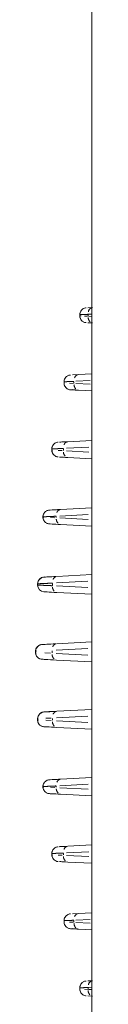
# Model space of a CAD drawing. Units: millimetres. Extents: x 111 to 4026, y 109 to 2871.
# Drawn here: x 1652 to 1662, y 2020 to 2194 of the extents above; entities that cross this region are included whole.
import ezdxf

# ---------------------------------------------------------------- set-up
doc = ezdxf.new("R2010")
doc.units = ezdxf.units.MM
doc.header["$LTSCALE"] = 10
doc.linetypes.add('PHANTOM', pattern=[12.7, 6.35, -1.27, 1.27, -1.27, 1.27, -1.27])

msp = doc.modelspace()

# ---------------------------------------------------------------- linework, layer by layer
at = {"color": 7, "linetype": 'Continuous', "lineweight": 15}
for p, q in [((1662.3869, 1785.3581), (1662.3869, 2379.358)), ((1661.6688, 2143.3328), (1662.4923, 2143.376)), ((1660.2421, 2142.1193), (1660.2421, 2141.8968)), ((1660.33, 2141.8932), (1660.2421, 2141.8968)), ((1662.4923, 2140.6401), (1661.6688, 2140.6833)), ((1658.945, 2131.4368), (1659.9853, 2131.4913)), ((1662.3869, 2131.6172), (1659.9853, 2131.4913)), ((1657.4422, 2130.2193), (1657.4422, 2129.9968)), ((1657.5474, 2129.9923), (1657.4422, 2129.9968)), ((1659.0108, 2128.8542), (1659.8512, 2128.7513)), ((1662.3869, 2128.5989), (1659.9853, 2128.7248)), ((1662.3869, 2119.8309), (1658.1077, 2119.6067)), ((1655.2718, 2118.3193), (1655.2718, 2118.0968)), ((1655.3981, 2118.0912), (1655.2718, 2118.0968)), ((1655.9016, 2117.1085), (1656.2001, 2116.928)), ((1662.3869, 2116.5852), (1658.1077, 2116.8094)), ((1662.3869, 2107.8809), (1656.8372, 2107.5901)), ((1653.7083, 2106.2874), (1653.7083, 2106.2287)), ((1653.8477, 2106.2224), (1653.7083, 2106.2287)), ((1656.8372, 2104.926), (1655.7125, 2104.9849)), ((1662.3869, 2104.6352), (1656.8372, 2104.926)), ((1662.3869, 2096.0631), (1656.1719, 2095.7374)), ((1652.7502, 2094.4193), (1652.7502, 2094.1968)), ((1653.8874, 2095.6176), (1654.0615, 2095.6268)), ((1656.1719, 2092.8787), (1662.3869, 2092.553)), ((1653.4912, 2083.5871), (1653.4905, 2083.6029)), ((1653.5241, 2083.6676), (1653.716, 2083.6777)), ((1662.3869, 2084.1321), (1656.1016, 2083.8027)), ((1652.3869, 2082.4693), (1652.3869, 2082.2468)), ((1652.475, 2082.2426), (1652.3869, 2082.2468)), ((1662.3869, 2080.584), (1656.1016, 2080.9134)), ((1653.8874, 2071.7176), (1654.0615, 2071.7268)), ((1662.3869, 2072.1631), (1656.1719, 2071.8374)), ((1652.7502, 2070.2968), (1652.7502, 2070.5193)), ((1652.9065, 2070.2896), (1652.7502, 2070.2968)), ((1656.1719, 2068.9787), (1654.8304, 2069.049)), ((1662.3869, 2068.653), (1656.1719, 2068.9787)), ((1662.3869, 2060.0809), (1656.8372, 2059.7901)), ((1653.7083, 2058.4874), (1653.7083, 2058.4287)), ((1653.8477, 2058.4224), (1653.7083, 2058.4287)), ((1656.8372, 2057.126), (1655.7125, 2057.1849)), ((1662.3869, 2056.8352), (1656.8372, 2057.126)), ((1662.3869, 2048.1309), (1658.1077, 2047.9067)), ((1655.2718, 2046.6193), (1655.2718, 2046.3968)), ((1655.3981, 2046.3912), (1655.2718, 2046.3968)), ((1655.9016, 2045.4085), (1656.2001, 2045.228)), ((1662.3869, 2044.8852), (1658.1077, 2045.1094)), ((1657.4422, 2034.4968), (1657.4422, 2034.7193)), ((1658.945, 2035.9368), (1659.9853, 2035.9913)), ((1662.3869, 2036.1172), (1659.9853, 2035.9913)), ((1657.5474, 2034.4923), (1657.4422, 2034.4968)), ((1659.0108, 2033.3542), (1659.8512, 2033.2513)), ((1662.3869, 2033.0989), (1659.9853, 2033.2248)), ((1660.2421, 2022.8193), (1660.2421, 2022.5968)), ((1660.33, 2022.5932), (1660.2421, 2022.5968)), ((1661.6688, 2024.0328), (1662.4923, 2024.076)), ((1662.4923, 2021.3401), (1661.6688, 2021.3833))]:
    msp.add_line(p, q, dxfattribs=at)
at = {"color": 8, "linetype": 'PHANTOM', "lineweight": 0}
for p, q in [((1660.4624, 2141.8879), (1660.3339, 2141.8931)), ((1661.5762, 2141.8436), (1661.0625, 2141.864)), ((1661.7066, 2141.8893), (1661.7066, 2142.1267)), ((1661.7788, 2142.1814), (1662.3147, 2142.2095)), ((1662.3147, 2141.8066), (1661.7788, 2141.8347)), ((1659.0431, 2129.9297), (1658.4267, 2129.9554)), ((1659.1996, 2129.9786), (1659.1996, 2130.2375)), ((1659.5379, 2130.3107), (1662.0486, 2130.4423)), ((1662.0486, 2129.7738), (1659.5379, 2129.9054)), ((1657.322, 2118.0679), (1657.322, 2118.3482)), ((1657.8596, 2118.4365), (1661.8493, 2118.6456)), ((1657.1397, 2118.0156), (1656.4203, 2118.0467)), ((1661.8493, 2117.7705), (1657.8596, 2117.9796)), ((1655.8426, 2106.1336), (1655.0209, 2106.17)), ((1656.0514, 2106.1645), (1656.0514, 2106.3516)), ((1656.7239, 2106.427), (1661.7145, 2106.6885)), ((1661.7145, 2105.8276), (1656.7239, 2106.0891)), ((1655.3862, 2094.1464), (1655.3862, 2094.4697)), ((1656.1293, 2094.578), (1661.6439, 2094.867)), ((1661.6439, 2093.7491), (1656.1293, 2094.0381)), ((1652.4282, 2082.4713), (1652.5636, 2082.4777)), ((1655.0467, 2082.1241), (1654.0277, 2082.1708)), ((1655.3158, 2082.1856), (1655.3158, 2082.5305)), ((1656.0664, 2082.6437), (1661.6364, 2082.9356)), ((1661.6364, 2081.7805), (1656.0664, 2082.0724)), ((1655.1365, 2070.6277), (1654.2269, 2070.5866)), ((1655.1513, 2070.1877), (1654.2269, 2070.2295)), ((1655.3862, 2070.2464), (1655.3862, 2070.5697)), ((1656.1293, 2070.678), (1661.6439, 2070.967)), ((1661.6439, 2069.8491), (1656.1293, 2070.1381)), ((1655.8426, 2058.3336), (1655.0209, 2058.37)), ((1656.0514, 2058.3645), (1656.0514, 2058.5516)), ((1656.7239, 2058.627), (1661.7145, 2058.8885)), ((1661.7145, 2058.0276), (1656.7239, 2058.2891)), ((1657.8596, 2046.7365), (1661.8493, 2046.9456)), ((1657.1397, 2046.3156), (1656.4203, 2046.3467)), ((1657.322, 2046.3679), (1657.322, 2046.6482)), ((1661.8493, 2046.0705), (1657.8596, 2046.2796)), ((1659.1996, 2034.4786), (1659.1996, 2034.7375)), ((1659.5379, 2034.8107), (1662.0486, 2034.9423)), ((1659.0431, 2034.4297), (1658.4267, 2034.4554)), ((1662.0486, 2034.2738), (1659.5379, 2034.4054)), ((1661.5762, 2022.5436), (1661.0625, 2022.564)), ((1661.7066, 2022.5893), (1661.7066, 2022.8267)), ((1661.7788, 2022.8814), (1662.3147, 2022.9095)), ((1662.3147, 2022.5066), (1661.7788, 2022.5347))]:
    msp.add_line(p, q, dxfattribs=at)
at = {"color": 7, "linetype": 'Continuous', "lineweight": 15, "flags": 128}
for points in [[(1656.409, 2116.8984), (1656.184, 2116.9318), (1655.9933, 2116.9963)], [(1656.409, 2045.1984), (1656.184, 2045.2318), (1655.9933, 2045.2963)]]:
    msp.add_lwpolyline(points, dxfattribs=at)
at = {"color": 7, "linetype": 'Continuous', "lineweight": 15}
for centre, start, end in [((1661.4421, 2142.1193), 93, 119.987179), ((1661.4421, 2142.1193), 154.80245, 180), ((1661.4421, 2141.8968), 180, 205.197547), ((1661.4421, 2141.8968), 240.012835, 267), ((1658.6422, 2130.2193), 154.246431, 180), ((1658.6422, 2130.2193), 93, 120.007018), ((1658.6422, 2129.9968), 180, 205.753567), ((1658.6422, 2129.9968), 239.99299, 267), ((1656.4718, 2118.3193), 153.760856, 180.001082), ((1656.4718, 2118.3193), 93.000001, 120.028821), ((1656.4718, 2118.0968), 180, 229.254366), ((1654.9083, 2106.2874), 153.219312, 180.001011), ((1654.9083, 2106.2287), 180, 206.780694), ((1654.9083, 2106.2874), 93.000002, 120.048471), ((1654.9083, 2106.2287), 239.951527, 267), ((1653.9502, 2094.4193), 92.999994, 180.001094), ((1653.9502, 2094.1968), 179.999854, 267.000001), ((1653.5869, 2082.4693), 93, 180.001013), ((1653.5869, 2082.2468), 180, 207.708247), ((1653.5869, 2082.2468), 239.908712, 267), ((1653.9502, 2070.5193), 92.999994, 180.001094), ((1653.9502, 2070.2968), 180, 207.255983), ((1653.9502, 2070.2968), 239.930183, 267), ((1654.9083, 2058.4874), 153.219312, 180.001011), ((1654.9083, 2058.4874), 93.000002, 120.048471), ((1654.9083, 2058.4287), 180, 206.780694), ((1654.9083, 2058.4287), 239.951527, 267), ((1656.4718, 2046.6193), 153.760856, 180.001082), ((1656.4718, 2046.6193), 93.000001, 120.028821), ((1656.4718, 2046.3968), 180, 229.254366), ((1658.6422, 2034.7193), 154.246431, 180), ((1658.6422, 2034.7193), 93, 120.007018), ((1658.6422, 2034.4968), 180, 205.753567), ((1658.6422, 2034.4968), 239.99299, 267), ((1661.4421, 2022.8193), 154.80245, 180), ((1661.4421, 2022.5968), 180, 205.197547), ((1661.4421, 2022.8193), 93, 119.987179), ((1661.4421, 2022.5968), 240.012835, 267)]:
    msp.add_arc(centre, 1.2, start, end, dxfattribs=at)
at = {"color": 8, "linetype": 'PHANTOM', "lineweight": 0}
for centre, radius, start, end in [((1662.7094, 2142.4543), 0.9683, 119.057597, 169.772544), ((1662.9277, 2141.6868), 1.2138, 183.178024, 223.126571), ((1660.1494, 2130.6359), 0.8861, 111.755199, 159.564528), ((1660.476, 2129.7946), 1.2702, 184.790153, 222.183265), ((1658.2718, 2118.7513), 0.8861, 111.755315, 159.564794), ((1658.5984, 2117.8793), 1.2702, 184.790181, 222.183348), ((1657.0012, 2106.7347), 0.8861, 111.755271, 159.564655), ((1657.3278, 2105.9959), 1.2702, 184.790011, 222.183288), ((1656.336, 2094.882), 0.8861, 111.754607, 159.564496), ((1656.6626, 2093.9486), 1.2702, 184.790067, 222.183362), ((1656.2656, 2082.9473), 0.8861, 111.755109, 159.564879), ((1656.5922, 2081.9832), 1.2702, 184.790151, 222.183188), ((1656.336, 2070.982), 0.8861, 111.75443, 159.564672), ((1656.6626, 2070.0486), 1.2702, 184.790192, 222.183234), ((1657.0012, 2058.9347), 0.8861, 111.755119, 159.564808), ((1657.3278, 2058.1959), 1.2702, 184.790006, 222.183391), ((1658.2718, 2047.0513), 0.8861, 111.754504, 159.565214), ((1658.5984, 2046.1793), 1.2702, 184.790181, 222.183348), ((1660.1494, 2035.1359), 0.8861, 111.755199, 159.564528), ((1660.476, 2034.2946), 1.2702, 184.790153, 222.183265), ((1662.7094, 2023.1543), 0.9683, 119.057597, 169.772544), ((1662.9276, 2022.3868), 1.2137, 183.177483, 223.127308)]:
    msp.add_arc(centre, radius, start, end, dxfattribs=at)
at = {"color": 7, "linetype": 'Continuous', "lineweight": 15}
for points, knots in [([(1660.919, 2143.1892), (1660.8324, 2143.143), (1660.6352, 2143.0379), (1660.4171, 2142.7668), (1660.2735, 2142.4361), (1660.2683, 2142.2044), (1660.2658, 2142.0921)], [0, 0, 0, 0, 0.21247179, 0.48421147, 0.75006359, 1, 1, 1, 1]), ([(1660.2658, 2141.924), (1660.2683, 2141.8117), (1660.2735, 2141.58), (1660.4171, 2141.2492), (1660.6352, 2140.9782), (1660.8324, 2140.8731), (1660.919, 2140.8269)], [0, 0, 0, 0, 0.2499371, 0.51578996, 0.78753026, 1, 1, 1, 1]), ([(1658.121, 2131.2903), (1658.0338, 2131.2438), (1657.8359, 2131.1384), (1657.6179, 2130.8667), (1657.4758, 2130.5355), (1657.4723, 2130.3045), (1657.4705, 2130.1924)], [0, 0, 0, 0, 0.21328543, 0.48412429, 0.74957574, 1, 1, 1, 1]), ([(1657.4705, 2130.0237), (1657.4723, 2129.9116), (1657.4758, 2129.6806), (1657.6179, 2129.3494), (1657.8359, 2129.0777), (1658.0338, 2128.9723), (1658.1209, 2128.9258)], [0, 0, 0, 0, 0.25042483, 0.51587688, 0.78671635, 1, 1, 1, 1]), ([(1659.9853, 2128.7248), (1659.5822, 2128.7459), (1658.7761, 2128.7881), (1658.645, 2128.795), (1658.5794, 2128.7984)], [0, 0, 0, 0, 0.5001628, 1, 1, 1, 1]), ([(1655.9514, 2119.3908), (1655.864, 2119.3442), (1655.6659, 2119.2386), (1655.4482, 2118.9666), (1655.3074, 2118.635), (1655.3053, 2118.4046), (1655.3043, 2118.2926)], [0, 0, 0, 0, 0.21334899, 0.48356946, 0.74886036, 1, 1, 1, 1]), ([(1656.6257, 2119.529), (1656.6773, 2119.5317), (1656.8302, 2119.5397), (1657.5985, 2119.58), (1658.1077, 2119.6067)], [0, 0, 0, 0, 0.337120013, 1, 1, 1, 1]), ([(1655.3043, 2118.1235), (1655.3106, 2118.013), (1655.3236, 2117.7838), (1655.4676, 2117.4584), (1655.6982, 2117.1736), (1655.9107, 2117.0561), (1656.0161, 2116.9978)], [0, 0, 0, 0, 0.23403707, 0.48551792, 0.74471777, 1, 1, 1, 1]), ([(1658.1077, 2116.8094), (1657.5985, 2116.8361), (1656.8301, 2116.8764), (1656.6772, 2116.8844), (1656.6256, 2116.8871)], [0, 0, 0, 0, 0.66273272, 1, 1, 1, 1]), ([(1654.3967, 2107.3643), (1654.3062, 2107.3161), (1654.1049, 2107.2091), (1653.8854, 2106.9344), (1653.7464, 2106.6024), (1653.7461, 2106.3728), (1653.7459, 2106.2609)], [0, 0, 0, 0, 0.21889326, 0.48654811, 0.74981804, 1, 1, 1, 1]), ([(1653.7459, 2106.2552), (1653.7461, 2106.1433), (1653.7464, 2105.9137), (1653.8854, 2105.5817), (1654.1049, 2105.307), (1654.3062, 2105.2), (1654.3967, 2105.1518)], [0, 0, 0, 0, 0.25018276, 0.51345151, 0.78110693, 1, 1, 1, 1]), ([(1654.8455, 2107.4857), (1654.9075, 2107.489), (1655.001, 2107.4939), (1656.1237, 2107.5527), (1656.6013, 2107.5777), (1656.8372, 2107.5901)], [0, 0, 0, 0, 0.49982884, 0.7530117, 1, 1, 1, 1]), ([(1656.8372, 2104.926), (1656.266, 2104.9559), (1655.1242, 2105.0158), (1654.9384, 2105.0255), (1654.8455, 2105.0304)], [0, 0, 0, 0, 0.50017115, 1, 1, 1, 1]), ([(1656.0514, 2095.7125), (1655.5248, 2095.6848), (1654.4716, 2095.6293), (1654.0404, 2095.6065), (1653.8247, 2095.595)], [0, 0, 0, 0, 0.49993986, 1, 1, 1, 1]), ([(1653.5046, 2095.5188), (1653.3992, 2095.4605), (1653.1866, 2095.343), (1652.9559, 2095.0582), (1652.8118, 2094.7328), (1652.7988, 2094.5036), (1652.7924, 2094.3931)], [0, 0, 0, 0, 0.25528111, 0.51448033, 0.76596165, 1, 1, 1, 1]), ([(1653.6786, 2095.5881), (1653.6116, 2095.568), (1653.4758, 2095.5271), (1653.4381, 2095.4491), (1653.4189, 2095.4097)], [0, 0, 0, 0, 0.493266681, 1, 1, 1, 1]), ([(1656.1719, 2092.8787), (1655.5168, 2092.9131), (1654.207, 2092.9817), (1653.9939, 2092.9929), (1653.8874, 2092.9984)], [0, 0, 0, 0, 0.50017406, 1, 1, 1, 1]), ([(1653.1462, 2083.569), (1653.0407, 2083.5108), (1652.8281, 2083.3933), (1652.5974, 2083.1085), (1652.4533, 2082.783), (1652.4402, 2082.5538), (1652.4338, 2082.4433)], [0, 0, 0, 0, 0.25527963, 0.51447862, 0.76596031, 1, 1, 1, 1]), ([(1653.3153, 2083.6381), (1653.249, 2083.618), (1653.1149, 2083.5773), (1653.088, 2083.4999), (1653.0744, 2083.4606)], [0, 0, 0, 0, 0.49396443, 1, 1, 1, 1]), ([(1655.9843, 2083.778), (1655.3921, 2083.7468), (1654.2076, 2083.6845), (1653.7227, 2083.6588), (1653.4802, 2083.646)], [0, 0, 0, 0, 0.49994346, 1, 1, 1, 1]), ([(1652.4338, 2082.2727), (1652.4324, 2082.1611), (1652.4294, 2081.9329), (1652.5655, 2081.6001), (1652.7834, 2081.3255), (1652.9837, 2081.2189), (1653.0735, 2081.1711)], [0, 0, 0, 0, 0.2522868, 0.5158977, 0.78302422, 1, 1, 1, 1]), ([(1656.1016, 2080.9134), (1655.3624, 2080.9521), (1653.8847, 2081.0295), (1653.6443, 2081.0421), (1653.5241, 2081.0484)], [0, 0, 0, 0, 0.50017807, 1, 1, 1, 1]), ([(1653.5046, 2071.6188), (1653.3992, 2071.5605), (1653.1866, 2071.443), (1652.9559, 2071.1582), (1652.8118, 2070.8328), (1652.7988, 2070.6036), (1652.7924, 2070.4931)], [0, 0, 0, 0, 0.255280701, 0.514480374, 0.765961039, 1, 1, 1, 1]), ([(1653.6786, 2071.6881), (1653.6116, 2071.668), (1653.4758, 2071.6271), (1653.4381, 2071.5491), (1653.4189, 2071.5097)], [0, 0, 0, 0, 0.4932667, 1, 1, 1, 1]), ([(1656.0514, 2071.8125), (1655.5248, 2071.7848), (1654.4716, 2071.7293), (1654.0404, 2071.7065), (1653.8247, 2071.695)], [0, 0, 0, 0, 0.49993986, 1, 1, 1, 1]), ([(1654.411, 2071.7451), (1654.4321, 2071.7462), (1654.6318, 2071.7567), (1655.4447, 2071.7993), (1656.1719, 2071.8374)], [0, 0, 0, 0, 0.10527176, 1, 1, 1, 1]), ([(1652.7924, 2070.323), (1652.7918, 2070.2112), (1652.7905, 2069.9823), (1652.9281, 2069.6499), (1653.1467, 2069.3753), (1653.3475, 2069.2685), (1653.4376, 2069.2205)], [0, 0, 0, 0, 0.25127192, 0.51474404, 0.78216396, 1, 1, 1, 1]), ([(1656.1719, 2068.9787), (1655.5168, 2069.0131), (1654.207, 2069.0817), (1653.9939, 2069.0929), (1653.8874, 2069.0984)], [0, 0, 0, 0, 0.50017406, 1, 1, 1, 1]), ([(1654.3967, 2059.5643), (1654.3062, 2059.5161), (1654.1049, 2059.4091), (1653.8854, 2059.1344), (1653.7464, 2058.8024), (1653.7461, 2058.5728), (1653.7459, 2058.4609)], [0, 0, 0, 0, 0.21889266, 0.48654823, 0.7498181, 1, 1, 1, 1]), ([(1654.8455, 2059.6857), (1654.9075, 2059.689), (1655.001, 2059.6939), (1656.1237, 2059.7527), (1656.6013, 2059.7777), (1656.8372, 2059.7901)], [0, 0, 0, 0, 0.49982884, 0.75301171, 1, 1, 1, 1]), ([(1653.7459, 2058.4552), (1653.7461, 2058.3433), (1653.7464, 2058.1137), (1653.8854, 2057.7817), (1654.1049, 2057.507), (1654.3062, 2057.4), (1654.3967, 2057.3518)], [0, 0, 0, 0, 0.25018196, 0.51345189, 0.78110674, 1, 1, 1, 1]), ([(1656.8372, 2057.126), (1656.266, 2057.1559), (1655.1242, 2057.2158), (1654.9384, 2057.2255), (1654.8455, 2057.2304)], [0, 0, 0, 0, 0.50017116, 1, 1, 1, 1]), ([(1655.9514, 2047.6908), (1655.864, 2047.6442), (1655.6659, 2047.5386), (1655.4482, 2047.2666), (1655.3074, 2046.935), (1655.3053, 2046.7046), (1655.3043, 2046.5926)], [0, 0, 0, 0, 0.21334807, 0.48356886, 0.74886007, 1, 1, 1, 1]), ([(1656.6257, 2047.829), (1656.6773, 2047.8317), (1656.8302, 2047.8397), (1657.5985, 2047.88), (1658.1077, 2047.9067)], [0, 0, 0, 0, 0.337120024, 1, 1, 1, 1]), ([(1655.3043, 2046.4235), (1655.3106, 2046.313), (1655.3236, 2046.0838), (1655.4676, 2045.7584), (1655.6982, 2045.4736), (1655.9107, 2045.3561), (1656.0161, 2045.2978)], [0, 0, 0, 0, 0.23403754, 0.4855189, 0.74471725, 1, 1, 1, 1]), ([(1658.1077, 2045.1094), (1657.5985, 2045.1361), (1656.8301, 2045.1764), (1656.6772, 2045.1844), (1656.6256, 2045.1871)], [0, 0, 0, 0, 0.66273272, 1, 1, 1, 1]), ([(1658.121, 2035.7903), (1658.0338, 2035.7438), (1657.8359, 2035.6384), (1657.6179, 2035.3667), (1657.4758, 2035.0355), (1657.4723, 2034.8045), (1657.4705, 2034.6924)], [0, 0, 0, 0, 0.21328546, 0.48412436, 0.749578, 1, 1, 1, 1]), ([(1657.4705, 2034.5237), (1657.4723, 2034.4116), (1657.4758, 2034.1806), (1657.6179, 2033.8494), (1657.8359, 2033.5777), (1658.0338, 2033.4723), (1658.1209, 2033.4258)], [0, 0, 0, 0, 0.25042483, 0.51587688, 0.78671635, 1, 1, 1, 1]), ([(1659.9853, 2033.2248), (1659.5822, 2033.2459), (1658.7761, 2033.2881), (1658.645, 2033.295), (1658.5794, 2033.2984)], [0, 0, 0, 0, 0.5001628, 1, 1, 1, 1]), ([(1660.919, 2023.8892), (1660.8324, 2023.843), (1660.6352, 2023.7379), (1660.4171, 2023.4668), (1660.2735, 2023.1361), (1660.2683, 2022.9044), (1660.2658, 2022.7921)], [0, 0, 0, 0, 0.21247179, 0.48421147, 0.75006359, 1, 1, 1, 1]), ([(1660.2658, 2022.624), (1660.2683, 2022.5117), (1660.2735, 2022.28), (1660.4171, 2021.9492), (1660.6352, 2021.6782), (1660.8324, 2021.5731), (1660.919, 2021.5269)], [0, 0, 0, 0, 0.24993719, 0.51578791, 0.78753018, 1, 1, 1, 1])]:
    msp.add_open_spline(points, degree=3, knots=knots, dxfattribs=at)
at = {"color": 8, "linetype": 'PHANTOM', "lineweight": 0}
for points, knots in [([(1660.2421, 2142.1193), (1660.312, 2142.1222), (1660.4184, 2142.1266), (1661.0357, 2142.151), (1661.481, 2142.1687), (1661.7066, 2142.1776)], [0, 0, 0, 0, 0.48514905, 0.73913831, 1, 1, 1, 1]), ([(1657.4422, 2130.2193), (1657.526, 2130.223), (1657.6537, 2130.2286), (1658.3946, 2130.2594), (1658.9289, 2130.2817), (1659.1996, 2130.293)], [0, 0, 0, 0, 0.48514867, 0.73913502, 1, 1, 1, 1]), ([(1655.2718, 2118.3193), (1655.3695, 2118.3237), (1655.5185, 2118.3305), (1656.3828, 2118.3677), (1657.0062, 2118.3947), (1657.322, 2118.4083)], [0, 0, 0, 0, 0.48514608, 0.73912921, 1, 1, 1, 1]), ([(1653.7083, 2106.2874), (1653.8201, 2106.2925), (1653.9903, 2106.3005), (1654.9781, 2106.3442), (1655.6905, 2106.3757), (1656.0514, 2106.3917)], [0, 0, 0, 0, 0.48513958, 0.73912478, 1, 1, 1, 1]), ([(1652.7502, 2094.4193), (1652.8759, 2094.4253), (1653.0675, 2094.4343), (1654.1787, 2094.4844), (1654.9801, 2094.5207), (1655.3862, 2094.539)], [0, 0, 0, 0, 0.48513978, 0.73912713, 1, 1, 1, 1]), ([(1652.7502, 2094.1968), (1652.8759, 2094.1908), (1653.0675, 2094.1818), (1654.1787, 2094.1316), (1654.9801, 2094.0954), (1655.3862, 2094.0771)], [0, 0, 0, 0, 0.48513978, 0.73912713, 1, 1, 1, 1]), ([(1653.7083, 2058.4874), (1653.8201, 2058.4925), (1653.9903, 2058.5005), (1654.9781, 2058.5442), (1655.6905, 2058.5757), (1656.0514, 2058.5917)], [0, 0, 0, 0, 0.48513959, 0.73912478, 1, 1, 1, 1]), ([(1655.2718, 2046.6193), (1655.3695, 2046.6237), (1655.5185, 2046.6305), (1656.3828, 2046.6677), (1657.0062, 2046.6947), (1657.322, 2046.7083)], [0, 0, 0, 0, 0.48514609, 0.73912923, 1, 1, 1, 1]), ([(1657.4422, 2034.7193), (1657.526, 2034.723), (1657.6537, 2034.7286), (1658.3946, 2034.7594), (1658.9289, 2034.7817), (1659.1996, 2034.793)], [0, 0, 0, 0, 0.48514867, 0.73913502, 1, 1, 1, 1]), ([(1660.2421, 2022.8193), (1660.312, 2022.8222), (1660.4184, 2022.8266), (1661.0357, 2022.851), (1661.481, 2022.8687), (1661.7066, 2022.8776)], [0, 0, 0, 0, 0.48514905, 0.73913831, 1, 1, 1, 1])]:
    msp.add_open_spline(points, degree=3, knots=knots, dxfattribs=at)

doc.saveas('drawing.dxf')
